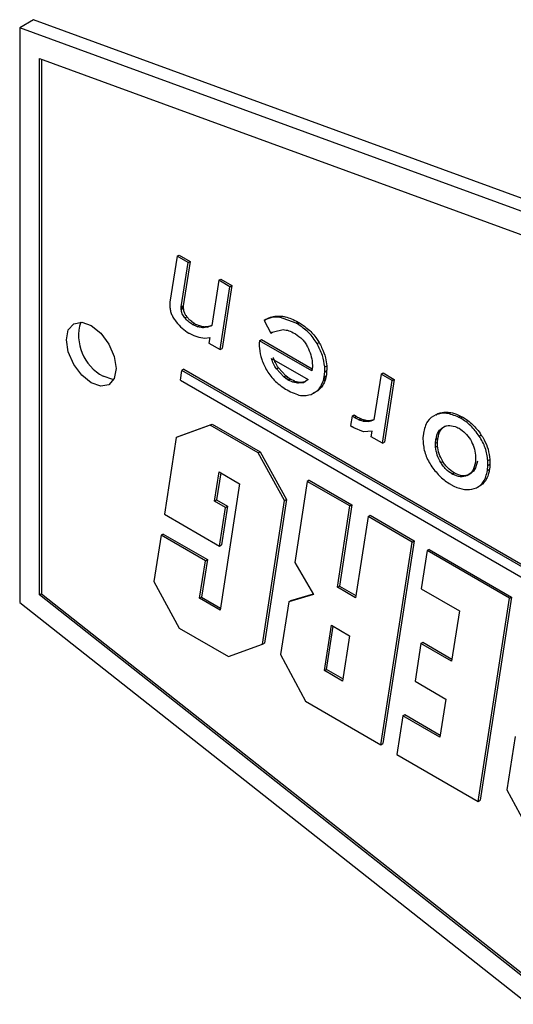
# Model space of a CAD drawing. Units: millimetres. Extents: x -1992 to -167, y 98 to 1183.
# Drawn here: x -600 to -582, y 296 to 331 of the extents above; entities that cross this region are included whole.
import ezdxf

# ---------------------------------------------------------------- set-up
doc = ezdxf.new("R2010")
doc.units = ezdxf.units.MM

msp = doc.modelspace()

# ---------------------------------------------------------------- linework, layer by layer
at = {"color": 7, "linetype": 'Continuous', "lineweight": 25}
for p, q in [((-599.327, 330.785), (-599.822, 330.499)), ((-599.822, 330.499), (-599.822, 310.086)), ((-581.739, 323.888), (-599.822, 330.499)), ((-581.244, 324.174), (-599.327, 330.785)), ((-599.115, 310.358), (-599.115, 329.411)), ((-599.115, 329.411), (-581.611, 323.011)), ((-599.044, 329.385), (-599.044, 310.399)), ((-594.226, 322.386), (-594.155, 322.427)), ((-594.155, 322.427), (-593.76, 322.199)), ((-594.226, 322.386), (-594.481, 320.757)), ((-593.831, 322.158), (-594.226, 322.386)), ((-594.077, 320.582), (-593.831, 322.158)), ((-593.76, 322.199), (-594.006, 320.623)), ((-593.831, 322.158), (-593.76, 322.199)), ((-592.747, 321.532), (-592.995, 319.926)), ((-592.747, 321.532), (-592.676, 321.573)), ((-592.348, 321.302), (-592.747, 321.532)), ((-592.676, 321.573), (-592.277, 321.343)), ((-592.695, 319.072), (-592.348, 321.302)), ((-592.277, 321.343), (-592.624, 319.112)), ((-592.348, 321.302), (-592.277, 321.343)), ((-594.481, 320.757), (-594.488, 320.677)), ((-594.488, 320.677), (-594.486, 320.598)), ((-594.082, 320.564), (-594.011, 320.605)), ((-594.082, 320.564), (-594.077, 320.582)), ((-594.082, 320.538), (-594.012, 320.579)), ((-594.082, 320.538), (-594.082, 320.564)), ((-594.081, 320.516), (-594.082, 320.538)), ((-594.081, 320.516), (-594.01, 320.557)), ((-594.079, 320.494), (-594.081, 320.516)), ((-594.079, 320.494), (-594.008, 320.535)), ((-594.077, 320.582), (-594.006, 320.623)), ((-593.952, 320.195), (-593.881, 320.236)), ((-593.673, 319.956), (-593.603, 319.997)), ((-593.498, 319.879), (-593.673, 319.956)), ((-591.135, 320.104), (-591.064, 320.145)), ((-591.135, 320.104), (-590.896, 319.657)), ((-590.587, 320.217), (-590.516, 320.258)), ((-589.996, 320.002), (-590.587, 320.217)), ((-589.996, 320.002), (-589.925, 320.042)), ((-589.951, 319.981), (-589.996, 320.002)), ((-589.951, 319.981), (-589.88, 320.022)), ((-589.925, 320.042), (-589.88, 320.022)), ((-593.81, 319.652), (-593.801, 319.647)), ((-593.801, 319.647), (-593.63, 319.564)), ((-593.498, 319.879), (-593.428, 319.919)), ((-593.314, 319.843), (-593.498, 319.879)), ((-593.314, 319.843), (-593.243, 319.883)), ((-593.148, 319.86), (-593.314, 319.843)), ((-592.995, 319.926), (-593.148, 319.86)), ((-593.148, 319.86), (-593.077, 319.9)), ((-590.896, 319.657), (-590.84, 319.689)), ((-590.896, 319.657), (-590.853, 319.684)), ((-590.854, 319.684), (-590.855, 319.683)), ((-590.853, 319.684), (-590.805, 319.704)), ((-590.805, 319.704), (-590.451, 319.777)), ((-590.042, 319.64), (-590.019, 319.627)), ((-593.63, 319.564), (-593.448, 319.506)), ((-593.448, 319.506), (-593.246, 319.479)), ((-593.246, 319.479), (-593.062, 319.504)), ((-593.062, 319.504), (-593.094, 319.302)), ((-593.094, 319.302), (-592.695, 319.072)), ((-591.307, 319.255), (-591.304, 319.182)), ((-591.296, 319.385), (-591.225, 319.426)), ((-589.44, 318.314), (-591.296, 319.385)), ((-591.225, 319.426), (-589.423, 318.385)), ((-589.251, 319.281), (-589.18, 319.322)), ((-592.695, 319.072), (-592.624, 319.112)), ((-591.304, 319.182), (-591.301, 319.115)), ((-590.869, 318.751), (-589.572, 318.002)), ((-589.42, 318.606), (-589.412, 318.484)), ((-594.107, 317.983), (-594.052, 318.331)), ((-593.981, 318.372), (-594.052, 318.331)), ((-561.232, 299.384), (-594.052, 318.331)), ((-593.981, 318.372), (-561.161, 299.425)), ((-590.694, 318.385), (-590.623, 318.426)), ((-590.433, 318.096), (-590.694, 318.385)), ((-590.362, 318.137), (-590.623, 318.426)), ((-589.427, 318.361), (-589.434, 318.347)), ((-589.412, 318.484), (-589.424, 318.377)), ((-588.995, 318.098), (-588.98, 318.276)), ((-588.98, 318.276), (-588.979, 318.456)), ((-588.98, 318.276), (-588.91, 318.317)), ((-588.979, 318.456), (-588.908, 318.497)), ((-586.977, 318.201), (-587.232, 316.573)), ((-586.977, 318.201), (-586.906, 318.242)), ((-586.578, 317.971), (-586.977, 318.201)), ((-586.906, 318.242), (-586.507, 318.011)), ((-594.107, 317.983), (-561.286, 299.036)), ((-590.433, 318.096), (-590.362, 318.137)), ((-590.359, 318.038), (-590.433, 318.096)), ((-590.288, 318.078), (-590.362, 318.137)), ((-590.359, 318.038), (-590.288, 318.078)), ((-590.286, 317.99), (-590.359, 318.038)), ((-590.215, 318.031), (-590.288, 318.078)), ((-590.286, 317.99), (-590.215, 318.031)), ((-590.268, 317.98), (-590.286, 317.99)), ((-590.268, 317.98), (-590.197, 318.02)), ((-590.109, 317.909), (-590.268, 317.98)), ((-590.197, 318.02), (-590.215, 318.031)), ((-590.038, 317.949), (-590.197, 318.02)), ((-590.038, 317.949), (-590.109, 317.909)), ((-589.939, 317.874), (-590.109, 317.909)), ((-590.038, 317.949), (-589.868, 317.914)), ((-589.939, 317.874), (-589.868, 317.914)), ((-589.737, 317.893), (-589.939, 317.874)), ((-589.868, 317.914), (-589.666, 317.934)), ((-589.572, 318.002), (-589.737, 317.893)), ((-589.02, 317.977), (-589.008, 318.04)), ((-589.02, 317.977), (-588.949, 318.018)), ((-589.008, 318.04), (-588.995, 318.098)), ((-589.008, 318.04), (-588.937, 318.081)), ((-588.995, 318.098), (-588.924, 318.139)), ((-586.925, 315.741), (-586.578, 317.971)), ((-586.507, 318.011), (-586.854, 315.781)), ((-586.578, 317.971), (-586.507, 318.011)), ((-589.456, 317.479), (-589.385, 317.52)), ((-588.009, 316.707), (-588.065, 316.368)), ((-588.009, 316.707), (-587.938, 316.748)), ((-587.918, 316.655), (-588.009, 316.707)), ((-587.938, 316.748), (-587.848, 316.696)), ((-587.918, 316.655), (-587.848, 316.696)), ((-587.769, 316.577), (-587.699, 316.617)), ((-587.627, 316.528), (-587.556, 316.569)), ((-587.433, 316.513), (-587.362, 316.554)), ((-585.032, 316.753), (-584.961, 316.794)), ((-585.023, 316.752), (-584.961, 316.794)), ((-584.221, 316.668), (-584.151, 316.709)), ((-584.153, 316.629), (-584.221, 316.668)), ((-584.15, 316.637), (-584.153, 316.629)), ((-584.151, 316.709), (-584.088, 316.673)), ((-584.15, 316.637), (-584.079, 316.678)), ((-593.053, 316.385), (-594.258, 315.943)), ((-594.187, 315.984), (-592.982, 316.425)), ((-593.053, 316.385), (-592.982, 316.425)), ((-591.344, 315.398), (-593.053, 316.385)), ((-592.982, 316.425), (-591.273, 315.439)), ((-588.065, 316.368), (-588.013, 316.337)), ((-587.942, 316.291), (-588.001, 316.325)), ((-587.604, 316.154), (-587.942, 316.291)), ((-587.292, 316.172), (-587.604, 316.154)), ((-587.324, 315.971), (-587.292, 316.172)), ((-584.281, 316.315), (-584.242, 316.295)), ((-584.242, 316.295), (-584.199, 316.273)), ((-594.258, 315.943), (-594.678, 313.221)), ((-594.258, 315.943), (-594.187, 315.984)), ((-586.925, 315.741), (-587.324, 315.971)), ((-586.925, 315.741), (-586.854, 315.781)), ((-585.472, 316.091), (-585.488, 315.93)), ((-585.488, 315.93), (-585.482, 315.772)), ((-585.472, 316.096), (-585.472, 316.091)), ((-585.04, 315.742), (-585.026, 315.876)), ((-585.04, 315.742), (-584.969, 315.783)), ((-585.026, 315.876), (-584.956, 315.916)), ((-584.969, 315.783), (-584.956, 315.916)), ((-584.965, 315.65), (-584.969, 315.783)), ((-583.487, 315.998), (-583.416, 316.039)), ((-591.344, 315.398), (-591.273, 315.439)), ((-591.273, 315.439), (-590.335, 313.749)), ((-585.036, 315.609), (-585.04, 315.742)), ((-585.036, 315.609), (-584.965, 315.65)), ((-590.406, 313.708), (-591.344, 315.398)), ((-584.857, 315.057), (-584.786, 315.098)), ((-583.615, 315.192), (-583.625, 315.066)), ((-583.618, 315.314), (-583.615, 315.192)), ((-583.179, 315.129), (-583.108, 315.169)), ((-583.176, 314.954), (-583.179, 315.129)), ((-592.894, 313.69), (-592.733, 314.723)), ((-592.733, 314.723), (-592.006, 314.303)), ((-583.195, 314.776), (-583.124, 314.817)), ((-583.195, 314.776), (-583.191, 314.779)), ((-583.191, 314.779), (-583.176, 314.954)), ((-583.191, 314.779), (-583.12, 314.82)), ((-583.176, 314.954), (-583.106, 314.995)), ((-583.12, 314.82), (-583.124, 314.817)), ((-592.674, 314.689), (-592.823, 313.73)), ((-589.597, 314.39), (-590.044, 311.506)), ((-589.527, 314.431), (-589.597, 314.39)), ((-588.083, 313.516), (-589.597, 314.39)), ((-589.527, 314.431), (-588.013, 313.557)), ((-584.451, 314.653), (-584.38, 314.694)), ((-584.446, 314.65), (-584.451, 314.653)), ((-584.446, 314.65), (-584.375, 314.691)), ((-584.375, 314.691), (-584.38, 314.694)), ((-583.911, 314.593), (-583.84, 314.633)), ((-592.006, 314.303), (-592.7, 309.816)), ((-584.513, 314.285), (-584.495, 314.275)), ((-584.495, 314.275), (-584.391, 314.22)), ((-584.391, 314.22), (-584.288, 314.176)), ((-583.587, 314.159), (-583.516, 314.2)), ((-583.489, 314.214), (-583.418, 314.255)), ((-592.894, 313.69), (-592.823, 313.73)), ((-592.505, 313.465), (-592.894, 313.69)), ((-592.823, 313.73), (-592.435, 313.506)), ((-591.195, 308.608), (-590.406, 313.708)), ((-590.335, 313.749), (-591.124, 308.648)), ((-590.406, 313.708), (-590.335, 313.749)), ((-592.718, 312.09), (-592.505, 313.465)), ((-592.435, 313.506), (-592.647, 312.13)), ((-592.505, 313.465), (-592.435, 313.506)), ((-588.53, 310.632), (-588.083, 313.516)), ((-588.013, 313.557), (-588.459, 310.673)), ((-588.083, 313.516), (-588.013, 313.557)), ((-594.678, 313.221), (-592.718, 312.09)), ((-587.438, 313.144), (-587.884, 310.259)), ((-587.438, 313.144), (-587.368, 313.184)), ((-585.866, 312.236), (-587.438, 313.144)), ((-587.368, 313.184), (-585.795, 312.277)), ((-594.793, 312.478), (-595.048, 310.832)), ((-594.722, 312.519), (-594.793, 312.478)), ((-593.221, 311.571), (-594.793, 312.478)), ((-594.722, 312.519), (-593.151, 311.612)), ((-585.795, 312.277), (-586.908, 305.077)), ((-585.866, 312.236), (-585.795, 312.277)), ((-592.718, 312.09), (-592.647, 312.13)), ((-586.979, 305.036), (-585.866, 312.236)), ((-585.336, 311.93), (-585.545, 310.574)), ((-585.265, 311.97), (-585.336, 311.93)), ((-582.411, 310.241), (-585.336, 311.93)), ((-585.265, 311.97), (-582.34, 310.282)), ((-593.428, 310.236), (-593.221, 311.571)), ((-593.151, 311.612), (-593.357, 310.276)), ((-593.221, 311.571), (-593.151, 311.612)), ((-590.044, 311.506), (-589.372, 310.377)), ((-595.048, 310.832), (-594.149, 309.175)), ((-588.53, 310.632), (-588.459, 310.673)), ((-587.884, 310.259), (-588.53, 310.632)), ((-588.459, 310.673), (-587.872, 310.334)), ((-585.545, 310.574), (-584.193, 309.793)), ((-599.044, 310.399), (-599.115, 310.358)), ((-581.611, 296.548), (-599.115, 310.358)), ((-599.044, 310.399), (-581.54, 296.588)), ((-593.428, 310.236), (-593.357, 310.276)), ((-592.7, 309.816), (-593.428, 310.236)), ((-593.357, 310.276), (-592.689, 309.89)), ((-589.372, 310.377), (-590.259, 310.112)), ((-590.188, 310.153), (-589.382, 310.394)), ((-583.527, 303.021), (-582.411, 310.241)), ((-582.34, 310.282), (-583.456, 303.062)), ((-582.411, 310.241), (-582.34, 310.282)), ((-599.822, 310.086), (-581.739, 295.818)), ((-590.259, 310.112), (-590.549, 308.235)), ((-590.259, 310.112), (-590.188, 310.153)), ((-584.193, 309.793), (-584.469, 308.006)), ((-594.149, 309.175), (-592.398, 308.165)), ((-588.988, 307.672), (-588.739, 309.277)), ((-588.917, 307.713), (-588.68, 309.243)), ((-588.739, 309.277), (-588.093, 308.904)), ((-588.093, 308.904), (-588.342, 307.299)), ((-592.398, 308.165), (-591.195, 308.608)), ((-591.195, 308.608), (-591.124, 308.648)), ((-585.558, 308.634), (-585.766, 307.289)), ((-585.558, 308.634), (-585.487, 308.675)), ((-584.469, 308.006), (-585.558, 308.634)), ((-585.487, 308.675), (-584.457, 308.08)), ((-590.549, 308.235), (-589.66, 306.584)), ((-588.988, 307.672), (-588.917, 307.713)), ((-588.33, 307.374), (-588.917, 307.713)), ((-588.342, 307.299), (-588.988, 307.672)), ((-585.766, 307.289), (-584.677, 306.66)), ((-589.66, 306.584), (-586.979, 305.036)), ((-584.677, 306.66), (-584.886, 305.305)), ((-586.203, 306.065), (-586.416, 304.689)), ((-586.203, 306.065), (-586.132, 306.105)), ((-584.886, 305.305), (-586.203, 306.065)), ((-586.132, 306.105), (-584.875, 305.379)), ((-582.209, 305.334), (-582.503, 303.437)), ((-586.979, 305.036), (-586.908, 305.077)), ((-586.416, 304.689), (-583.527, 303.021)), ((-582.503, 303.437), (-581.735, 302.009)), ((-583.527, 303.021), (-583.456, 303.062))]:
    msp.add_line(p, q, dxfattribs=at)
at = {"color": 7, "linetype": 'Continuous', "lineweight": 25, "flags": 128}
for points in [[(-597.276, 317.884), (-597.615, 318.157), (-597.901, 318.544), (-598.093, 318.985), (-598.16, 319.415), (-598.093, 319.767), (-597.901, 319.987), (-597.615, 320.043), (-597.276, 319.925), (-596.938, 319.652), (-596.651, 319.265), (-596.46, 318.824), (-596.392, 318.394), (-596.46, 318.043), (-596.651, 317.822), (-596.938, 317.766), (-597.276, 317.884)], [(-596.476, 318.009), (-596.514, 318.011), (-596.852, 318.129)]]:
    msp.add_lwpolyline(points, dxfattribs=at)
at = {"color": 7, "linetype": 'Continuous', "lineweight": 25}
msp.add_arc((-596.118, 319.561), 1.609, 162.4641, 242.8488, dxfattribs=at)
for points, knots in [([(-594.486, 320.598), (-594.481, 320.552), (-594.471, 320.462), (-594.425, 320.321), (-594.356, 320.182), (-594.295, 320.099), (-594.264, 320.056)], [0, 0, 0, 0, 0.257557, 0.498935, 0.739409, 1, 1, 1, 1]), ([(-593.952, 320.195), (-593.969, 320.219), (-594.004, 320.265), (-594.043, 320.342), (-594.07, 320.42), (-594.076, 320.469), (-594.079, 320.494)], [0, 0, 0, 0, 0.262449, 0.506888, 0.747729, 1, 1, 1, 1]), ([(-594.011, 320.605), (-594.012, 320.602), (-594.012, 320.597), (-594.012, 320.589), (-594.012, 320.582), (-594.012, 320.579)], [0, 0, 0, 0, 0.300153, 0.600035, 1, 1, 1, 1]), ([(-594.012, 320.579), (-594.012, 320.577), (-594.011, 320.573), (-594.011, 320.566), (-594.01, 320.56), (-594.01, 320.557)], [0, 0, 0, 0, 0.250091, 0.500181, 1, 1, 1, 1]), ([(-594.006, 320.623), (-594.007, 320.621), (-594.008, 320.618), (-594.01, 320.613), (-594.011, 320.608), (-594.011, 320.605)], [0, 0, 0, 0, 0.261545, 0.523108, 1, 1, 1, 1]), ([(-594.01, 320.557), (-594.01, 320.555), (-594.01, 320.551), (-594.009, 320.544), (-594.009, 320.538), (-594.008, 320.535)], [0, 0, 0, 0, 0.251765, 0.50353, 1, 1, 1, 1]), ([(-594.008, 320.535), (-594.003, 320.498), (-593.992, 320.426), (-593.943, 320.319), (-593.9, 320.262), (-593.881, 320.236)], [0, 0, 0, 0, 0.363152, 0.719457, 1, 1, 1, 1]), ([(-594.264, 320.056), (-594.193, 319.974), (-594.05, 319.809), (-593.891, 319.705), (-593.81, 319.652)], [0, 0, 0, 0, 0.493926, 1, 1, 1, 1]), ([(-593.673, 319.956), (-593.725, 319.988), (-593.822, 320.049), (-593.91, 320.148), (-593.952, 320.195)], [0, 0, 0, 0, 0.525861, 1, 1, 1, 1]), ([(-593.881, 320.236), (-593.86, 320.211), (-593.813, 320.155), (-593.719, 320.07), (-593.646, 320.024), (-593.603, 319.997)], [0, 0, 0, 0, 0.244828, 0.55257, 1, 1, 1, 1]), ([(-593.603, 319.997), (-593.579, 319.984), (-593.538, 319.962), (-593.479, 319.937), (-593.445, 319.925), (-593.428, 319.919)], [0, 0, 0, 0, 0.401153, 0.700044, 1, 1, 1, 1]), ([(-590.587, 320.217), (-590.682, 320.22), (-590.884, 320.227), (-591.048, 320.146), (-591.135, 320.104)], [0, 0, 0, 0, 0.472873, 1, 1, 1, 1]), ([(-591.064, 320.145), (-591.03, 320.162), (-590.933, 320.213), (-590.756, 320.269), (-590.597, 320.261), (-590.516, 320.258)], [0, 0, 0, 0, 0.2123321, 0.6007423, 1, 1, 1, 1]), ([(-590.516, 320.258), (-590.472, 320.25), (-590.355, 320.231), (-590.157, 320.166), (-590.003, 320.084), (-589.925, 320.042)], [0, 0, 0, 0, 0.234466, 0.613375, 1, 1, 1, 1]), ([(-589.251, 319.281), (-589.294, 319.349), (-589.383, 319.49), (-589.616, 319.751), (-589.813, 319.886), (-589.951, 319.981)], [0, 0, 0, 0, 0.22514, 0.460648, 1, 1, 1, 1]), ([(-589.88, 320.022), (-589.833, 319.992), (-589.722, 319.921), (-589.51, 319.751), (-589.314, 319.541), (-589.209, 319.368), (-589.18, 319.322)], [0, 0, 0, 0, 0.185767, 0.436307, 0.849688, 1, 1, 1, 1]), ([(-593.428, 319.919), (-593.405, 319.913), (-593.362, 319.9), (-593.3, 319.888), (-593.262, 319.885), (-593.243, 319.883)], [0, 0, 0, 0, 0.3629105, 0.6807913, 1, 1, 1, 1]), ([(-593.243, 319.883), (-593.222, 319.884), (-593.183, 319.885), (-593.128, 319.891), (-593.094, 319.897), (-593.077, 319.9)], [0, 0, 0, 0, 0.368012, 0.683726, 1, 1, 1, 1]), ([(-593.077, 319.9), (-593.058, 319.905), (-593.029, 319.912), (-593.003, 319.924), (-592.995, 319.928)], [0, 0, 0, 0, 0.671915, 1, 1, 1, 1]), ([(-590.451, 319.777), (-590.387, 319.769), (-590.255, 319.753), (-590.114, 319.678), (-590.042, 319.64)], [0, 0, 0, 0, 0.485019, 1, 1, 1, 1]), ([(-590.019, 319.627), (-589.935, 319.569), (-589.812, 319.484), (-589.671, 319.31), (-589.618, 319.216), (-589.591, 319.168)], [0, 0, 0, 0, 0.5224054, 0.7588259, 1, 1, 1, 1]), ([(-591.304, 319.324), (-591.304, 319.318), (-591.305, 319.306), (-591.306, 319.283), (-591.307, 319.266), (-591.307, 319.255)], [0, 0, 0, 0, 0.259304, 0.518609, 1, 1, 1, 1]), ([(-591.296, 319.385), (-591.297, 319.38), (-591.299, 319.37), (-591.302, 319.35), (-591.303, 319.334), (-591.304, 319.324)], [0, 0, 0, 0, 0.257002, 0.513998, 1, 1, 1, 1]), ([(-588.979, 318.456), (-588.998, 318.592), (-589.037, 318.865), (-589.18, 319.142), (-589.251, 319.281)], [0, 0, 0, 0, 0.498198, 1, 1, 1, 1]), ([(-589.18, 319.322), (-589.148, 319.263), (-589.052, 319.086), (-588.947, 318.798), (-588.92, 318.588), (-588.908, 318.497)], [0, 0, 0, 0, 0.217846, 0.657902, 1, 1, 1, 1]), ([(-591.301, 319.115), (-591.281, 318.984), (-591.242, 318.718), (-591.1, 318.451), (-591.029, 318.317)], [0, 0, 0, 0, 0.494614, 1, 1, 1, 1]), ([(-589.591, 319.168), (-589.547, 319.072), (-589.459, 318.882), (-589.433, 318.697), (-589.42, 318.606)], [0, 0, 0, 0, 0.506323, 1, 1, 1, 1]), ([(-590.694, 318.385), (-590.732, 318.444), (-590.809, 318.56), (-590.849, 318.688), (-590.869, 318.751)], [0, 0, 0, 0, 0.504711, 1, 1, 1, 1]), ([(-590.623, 318.426), (-590.662, 318.485), (-590.738, 318.601), (-590.779, 318.729), (-590.799, 318.792)], [0, 0, 0, 0, 0.504711, 1, 1, 1, 1]), ([(-591.029, 318.317), (-590.985, 318.249), (-590.895, 318.111), (-590.656, 317.856), (-590.455, 317.726), (-590.315, 317.635)], [0, 0, 0, 0, 0.221037, 0.455037, 1, 1, 1, 1]), ([(-589.437, 318.328), (-589.438, 318.325), (-589.44, 318.321), (-589.44, 318.316), (-589.44, 318.314)], [0, 0, 0, 0, 0.595443, 1, 1, 1, 1]), ([(-589.434, 318.347), (-589.434, 318.343), (-589.434, 318.336), (-589.436, 318.33), (-589.437, 318.328)], [0, 0, 0, 0, 0.490992, 1, 1, 1, 1]), ([(-589.424, 318.377), (-589.424, 318.374), (-589.423, 318.368), (-589.426, 318.363), (-589.427, 318.361)], [0, 0, 0, 0, 0.5194801, 1, 1, 1, 1]), ([(-588.91, 318.317), (-588.911, 318.29), (-588.913, 318.247), (-588.919, 318.188), (-588.922, 318.156), (-588.924, 318.139)], [0, 0, 0, 0, 0.437443, 0.718655, 1, 1, 1, 1]), ([(-588.908, 318.497), (-588.908, 318.482), (-588.907, 318.443), (-588.907, 318.383), (-588.909, 318.339), (-588.91, 318.317)], [0, 0, 0, 0, 0.249719, 0.624678, 1, 1, 1, 1]), ([(-589.456, 317.479), (-589.355, 317.534), (-589.164, 317.638), (-589.066, 317.868), (-589.02, 317.977)], [0, 0, 0, 0, 0.524636, 1, 1, 1, 1]), ([(-588.949, 318.018), (-588.964, 317.974), (-589.001, 317.866), (-589.094, 317.726), (-589.225, 317.602), (-589.331, 317.548), (-589.385, 317.52)], [0, 0, 0, 0, 0.179024, 0.44802, 0.721302, 1, 1, 1, 1]), ([(-588.937, 318.081), (-588.938, 318.076), (-588.94, 318.065), (-588.944, 318.044), (-588.947, 318.028), (-588.949, 318.018)], [0, 0, 0, 0, 0.2580511, 0.5161021, 1, 1, 1, 1]), ([(-588.924, 318.139), (-588.925, 318.134), (-588.927, 318.124), (-588.932, 318.105), (-588.935, 318.091), (-588.937, 318.081)], [0, 0, 0, 0, 0.258995, 0.517989, 1, 1, 1, 1]), ([(-590.315, 317.635), (-590.15, 317.551), (-589.836, 317.392), (-589.579, 317.451), (-589.456, 317.479)], [0, 0, 0, 0, 0.523065, 1, 1, 1, 1]), ([(-584.221, 316.668), (-584.368, 316.728), (-584.665, 316.849), (-584.908, 316.785), (-585.032, 316.753)], [0, 0, 0, 0, 0.4922221, 1, 1, 1, 1]), ([(-584.961, 316.794), (-584.924, 316.807), (-584.825, 316.84), (-584.652, 316.855), (-584.418, 316.826), (-584.247, 316.751), (-584.151, 316.709)], [0, 0, 0, 0, 0.159096, 0.424222, 0.672165, 1, 1, 1, 1]), ([(-587.769, 316.577), (-587.782, 316.582), (-587.813, 316.597), (-587.862, 316.623), (-587.9, 316.644), (-587.918, 316.655)], [0, 0, 0, 0, 0.249634, 0.624584, 1, 1, 1, 1]), ([(-587.848, 316.696), (-587.823, 316.682), (-587.786, 316.661), (-587.736, 316.635), (-587.711, 316.623), (-587.699, 316.617)], [0, 0, 0, 0, 0.4994316, 0.7496387, 1, 1, 1, 1]), ([(-587.627, 316.528), (-587.65, 316.534), (-587.685, 316.542), (-587.733, 316.56), (-587.757, 316.571), (-587.769, 316.577)], [0, 0, 0, 0, 0.4969739, 0.7480998, 1, 1, 1, 1]), ([(-587.699, 316.617), (-587.675, 316.607), (-587.639, 316.591), (-587.591, 316.577), (-587.568, 316.572), (-587.556, 316.569)], [0, 0, 0, 0, 0.4969141, 0.7480904, 1, 1, 1, 1]), ([(-587.433, 316.513), (-587.454, 316.512), (-587.495, 316.509), (-587.56, 316.514), (-587.604, 316.523), (-587.627, 316.528)], [0, 0, 0, 0, 0.333996, 0.665678, 1, 1, 1, 1]), ([(-587.556, 316.569), (-587.534, 316.564), (-587.489, 316.554), (-587.424, 316.55), (-587.383, 316.553), (-587.362, 316.554)], [0, 0, 0, 0, 0.334147, 0.665927, 1, 1, 1, 1]), ([(-587.232, 316.573), (-587.249, 316.565), (-587.285, 316.549), (-587.351, 316.526), (-587.402, 316.518), (-587.433, 316.513)], [0, 0, 0, 0, 0.280114, 0.560258, 1, 1, 1, 1]), ([(-587.362, 316.554), (-587.342, 316.557), (-587.302, 316.563), (-587.258, 316.574), (-587.235, 316.584), (-587.23, 316.586)], [0, 0, 0, 0, 0.435572, 0.871032, 1, 1, 1, 1]), ([(-585.032, 316.753), (-585.141, 316.69), (-585.362, 316.562), (-585.435, 316.253), (-585.472, 316.096)], [0, 0, 0, 0, 0.495109, 1, 1, 1, 1]), ([(-583.487, 315.998), (-583.584, 316.128), (-583.786, 316.395), (-584.026, 316.555), (-584.15, 316.637)], [0, 0, 0, 0, 0.484538, 1, 1, 1, 1]), ([(-584.079, 316.678), (-584.032, 316.648), (-583.924, 316.581), (-583.709, 316.407), (-583.533, 316.21), (-583.43, 316.059), (-583.416, 316.039)], [0, 0, 0, 0, 0.199326, 0.452064, 0.924971, 1, 1, 1, 1]), ([(-588.013, 316.337), (-588.012, 316.337), (-588.009, 316.335), (-588.005, 316.331), (-588.002, 316.327), (-588.001, 316.325)], [0, 0, 0, 0, 0.264407, 0.692594, 1, 1, 1, 1]), ([(-585.026, 315.876), (-585.004, 315.977), (-584.96, 316.177), (-584.827, 316.273), (-584.762, 316.32)], [0, 0, 0, 0, 0.508362, 1, 1, 1, 1]), ([(-584.956, 315.916), (-584.933, 316.018), (-584.889, 316.218), (-584.756, 316.314), (-584.691, 316.361)], [0, 0, 0, 0, 0.508362, 1, 1, 1, 1]), ([(-584.762, 316.32), (-584.689, 316.348), (-584.547, 316.401), (-584.368, 316.343), (-584.281, 316.315)], [0, 0, 0, 0, 0.514667, 1, 1, 1, 1]), ([(-584.199, 316.273), (-584.124, 316.223), (-583.978, 316.125), (-583.86, 315.956), (-583.802, 315.873)], [0, 0, 0, 0, 0.510459, 1, 1, 1, 1]), ([(-585.482, 315.772), (-585.474, 315.698), (-585.459, 315.554), (-585.394, 315.33), (-585.3, 315.111), (-585.214, 314.978), (-585.17, 314.911)], [0, 0, 0, 0, 0.26522, 0.51249, 0.753288, 1, 1, 1, 1]), ([(-583.802, 315.873), (-583.754, 315.783), (-583.655, 315.595), (-583.631, 315.41), (-583.618, 315.314)], [0, 0, 0, 0, 0.483852, 1, 1, 1, 1]), ([(-583.179, 315.129), (-583.201, 315.277), (-583.233, 315.494), (-583.361, 315.794), (-583.445, 315.93), (-583.487, 315.998)], [0, 0, 0, 0, 0.511663, 0.753634, 1, 1, 1, 1]), ([(-583.416, 316.039), (-583.381, 315.982), (-583.28, 315.821), (-583.154, 315.515), (-583.124, 315.288), (-583.108, 315.169)], [0, 0, 0, 0, 0.205537, 0.584965, 1, 1, 1, 1]), ([(-584.857, 315.057), (-584.903, 315.147), (-584.999, 315.332), (-585.023, 315.515), (-585.036, 315.609)], [0, 0, 0, 0, 0.484184, 1, 1, 1, 1]), ([(-584.786, 315.098), (-584.833, 315.188), (-584.929, 315.373), (-584.953, 315.555), (-584.965, 315.65)], [0, 0, 0, 0, 0.484184, 1, 1, 1, 1]), ([(-584.451, 314.653), (-584.527, 314.704), (-584.64, 314.78), (-584.775, 314.932), (-584.829, 315.016), (-584.857, 315.057)], [0, 0, 0, 0, 0.519003, 0.759805, 1, 1, 1, 1]), ([(-584.38, 314.694), (-584.457, 314.745), (-584.569, 314.821), (-584.704, 314.973), (-584.759, 315.056), (-584.786, 315.098)], [0, 0, 0, 0, 0.519003, 0.759805, 1, 1, 1, 1]), ([(-583.625, 315.066), (-583.65, 314.958), (-583.7, 314.746), (-583.842, 314.643), (-583.911, 314.593)], [0, 0, 0, 0, 0.513874, 1, 1, 1, 1]), ([(-583.554, 315.107), (-583.58, 314.998), (-583.629, 314.786), (-583.771, 314.683), (-583.84, 314.633)], [0, 0, 0, 0, 0.513874, 1, 1, 1, 1]), ([(-583.108, 315.169), (-583.107, 315.154), (-583.105, 315.117), (-583.103, 315.059), (-583.105, 315.016), (-583.106, 314.995)], [0, 0, 0, 0, 0.249143, 0.62401, 1, 1, 1, 1]), ([(-585.17, 314.911), (-585.072, 314.784), (-584.87, 314.523), (-584.634, 314.366), (-584.513, 314.285)], [0, 0, 0, 0, 0.489895, 1, 1, 1, 1]), ([(-583.587, 314.159), (-583.491, 314.221), (-583.295, 314.348), (-583.229, 314.631), (-583.195, 314.776)], [0, 0, 0, 0, 0.487797, 1, 1, 1, 1]), ([(-583.124, 314.817), (-583.133, 314.769), (-583.155, 314.649), (-583.238, 314.428), (-583.369, 314.272), (-583.49, 314.213), (-583.516, 314.2)], [0, 0, 0, 0, 0.167755, 0.415127, 0.874862, 1, 1, 1, 1]), ([(-583.106, 314.995), (-583.107, 314.969), (-583.109, 314.926), (-583.115, 314.868), (-583.118, 314.836), (-583.12, 314.82)], [0, 0, 0, 0, 0.4436636, 0.7217755, 1, 1, 1, 1]), ([(-583.911, 314.593), (-583.99, 314.566), (-584.147, 314.513), (-584.347, 314.605), (-584.446, 314.65)], [0, 0, 0, 0, 0.501537, 1, 1, 1, 1]), ([(-583.84, 314.633), (-583.919, 314.607), (-584.076, 314.554), (-584.276, 314.645), (-584.375, 314.691)], [0, 0, 0, 0, 0.501537, 1, 1, 1, 1]), ([(-584.288, 314.176), (-584.162, 314.138), (-583.904, 314.059), (-583.694, 314.125), (-583.587, 314.159)], [0, 0, 0, 0, 0.489716, 1, 1, 1, 1])]:
    msp.add_open_spline(points, degree=3, knots=knots, dxfattribs=at)

doc.saveas('drawing.dxf')
